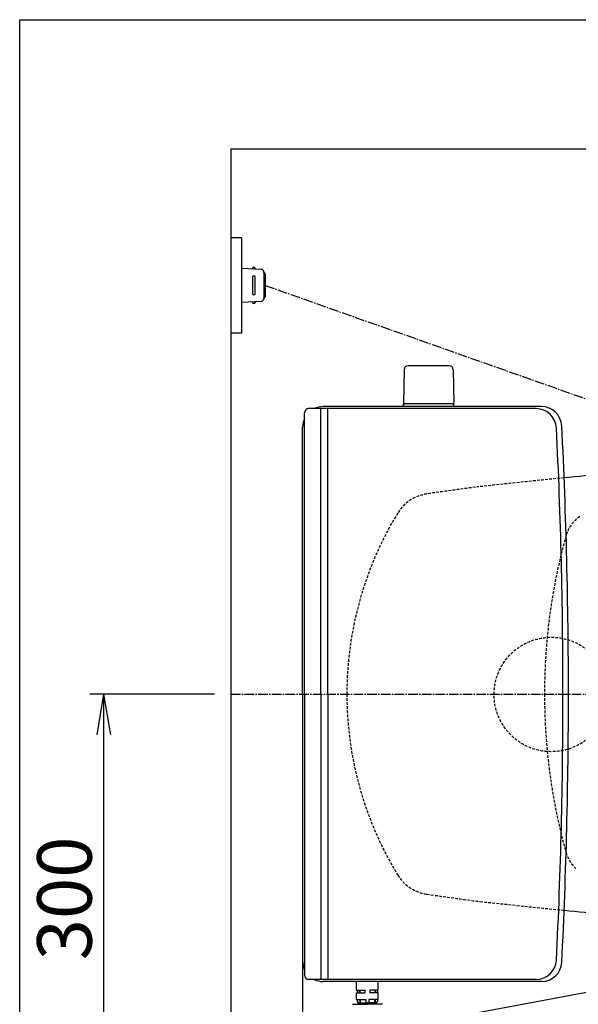
# Model space of a CAD drawing. Extents: x -1279 to 2000, y 115 to 2915.
# Drawn here: x 180 to 590, y 2192 to 2915 of the extents above; entities that cross this region are included whole.
import ezdxf

# ---------------------------------------------------------------- set-up
doc = ezdxf.new("R2010")
doc.units = 0
doc.linetypes.add('EXLTYPE1', pattern=[3, 2, -1])
doc.linetypes.add('EXLTYPE3', pattern=[10, 7, -1, 1, -1])
doc.layers.get('0').update_dxf_attribs({"linetype": 'CONTINUOUS'})
doc.layers.get('DEFPOINTS').update_dxf_attribs({"linetype": 'CONTINUOUS'})
for name, color, linetype in [('タンク', 7, 'CONTINUOUS'), ('便器', 7, 'CONTINUOUS'), ('便座', 7, 'CONTINUOUS'), ('寸法', 7, 'CONTINUOUS'), ('枠_表', 7, 'CONTINUOUS')]:
    doc.layers.add(name, color=color, linetype=linetype)
doc.styles.add('EXCADDIM1', font='monotxt', dxfattribs={"width": 0.84, "bigfont": 'extfont'})
doc.styles.get("Standard").update_dxf_attribs({"font": 'monotxt', "bigfont": 'extfont'})
doc.dimstyles.new('ISO-25', dxfattribs={"dimtxt": 2.5, "dimasz": 2.5, "dimexe": 1.25, "dimexo": 0.625, "dimtad": 1, "dimtxsty": 'STANDARD', "dimcen": 2.5, "dimazin": 3, "dimtfac": 1, "dimtmove": 0, "dimatfit": 3})

# ---------------------------------------------------------------- blocks, each defined once
blk = doc.blocks.new('EX_NORM')
at = {"color": 0, "linetype": 'CONTINUOUS'}
for q in [(-1, 0.167), (-1, 0), (-1, -0.167)]:
    blk.add_line((0, 0), q, dxfattribs=at)
blk = doc.blocks.new('*D23')
at = {"layer": 'DEFPOINTS', "color": 0}
for p in [(1125, 2420), (335, 1994.2), (335, 1994)]:
    blk.add_point(p, dxfattribs=at)
at = {"layer": '寸法', "color": 3, "linetype": 'CONTINUOUS'}
for p, q in [((1125, 2413), (1125, 1984.2)), ((335, 2001), (335, 2004.2)), ((1095, 1994.2), (365, 1994.2))]:
    blk.add_line(p, q, dxfattribs=at)
at = {"layer": '寸法', "color": 3, "xscale": 30, "yscale": 30, "zscale": 30, "rotation": 180}
blk.add_blockref('EX_NORM', (335, 1994.2), dxfattribs=at)
at = {"layer": '寸法', "color": 3, "xscale": 30, "yscale": 30, "zscale": 30}
blk.add_blockref('EX_NORM', (1125, 1994.2), dxfattribs=at)
at = {"layer": '寸法', "color": 2, "insert": (730, 2017.2), "char_height": 40, "attachment_point": 5, "style": 'EXCADDIM1'}
blk.add_mtext('790', dxfattribs=at)
blk = doc.blocks.new('*D24')
at = {"layer": 'DEFPOINTS', "color": 0}
for p in [(387.55, 2420), (1125, 2420), (1125, 2049.2)]:
    blk.add_point(p, dxfattribs=at)
at = {"layer": '寸法', "color": 3, "linetype": 'CONTINUOUS'}
for p, q in [((387.55, 2413), (387.55, 2039.2)), ((417.55, 2049.2), (1095, 2049.2))]:
    blk.add_line(p, q, dxfattribs=at)
at = {"layer": '寸法', "color": 3, "xscale": 30, "yscale": 30, "zscale": 30, "rotation": 180}
blk.add_blockref('EX_NORM', (387.55, 2049.2), dxfattribs=at)
at = {"layer": '寸法', "color": 3, "xscale": 30, "yscale": 30, "zscale": 30}
blk.add_blockref('EX_NORM', (1125, 2049.2), dxfattribs=at)
at = {"layer": '寸法', "color": 2, "insert": (756.28, 2072.2), "char_height": 40, "attachment_point": 5, "style": 'EXCADDIM1'}
blk.add_mtext('738', dxfattribs=at)
blk = doc.blocks.new('*D25')
at = {"layer": 'DEFPOINTS', "color": 0}
for p in [(401.25, 2420), (241.5, 2120), (370, 2120)]:
    blk.add_point(p, dxfattribs=at)
at = {"layer": '寸法', "color": 3, "linetype": 'CONTINUOUS'}
for p, q in [((323.02, 2420), (231.5, 2420)), ((241.5, 2390), (241.5, 2150)), ((291.77, 2120), (231.5, 2120))]:
    blk.add_line(p, q, dxfattribs=at)
at = {"layer": '寸法', "color": 3, "xscale": 30, "yscale": 30, "zscale": 30}
for p, rotation in [((241.5, 2420), 90), ((241.5, 2120), 270)]:
    blk.add_blockref('EX_NORM', p, dxfattribs=dict(at, rotation=rotation))
at = {"layer": '寸法', "color": 2, "insert": (218, 2270), "char_height": 40, "attachment_point": 5, "rotation": 90, "style": 'EXCADDIM1'}
blk.add_mtext('300', dxfattribs=at)

msp = doc.modelspace()

# ---------------------------------------------------------------- linework, layer by layer
at = {"layer": 'タンク', "color": 6, "linetype": 'CONTINUOUS'}
for p, q in [((427.025, 2202.766), (427.025, 2209)), ((443.025, 2202.766), (443.025, 2209)), ((427.025, 2202.766), (429.109, 2202.766)), ((427.025, 2200.766), (429.109, 2200.766)), ((427.025, 2195.766), (427.025, 2200.766)), ((427.525, 2202.766), (427.525, 2200.766)), ((429.109, 2202.766), (429.109, 2200.766)), ((429.463, 2202.766), (429.463, 2200.766)), ((429.463, 2202.766), (433.275, 2202.766)), ((429.463, 2200.766), (433.275, 2200.766)), ((433.275, 2202.766), (433.275, 2200.766)), ((436.775, 2202.766), (436.775, 2200.766)), ((440.587, 2202.766), (436.775, 2202.766)), ((440.587, 2200.766), (436.775, 2200.766)), ((440.587, 2202.766), (440.587, 2200.766)), ((440.941, 2202.766), (440.941, 2200.766)), ((443.025, 2202.766), (440.941, 2202.766)), ((443.025, 2200.766), (440.941, 2200.766)), ((442.525, 2202.766), (442.525, 2200.766)), ((443.025, 2195.766), (443.025, 2200.766)), ((424.025, 2192.266), (435.025, 2192.266)), ((427.025, 2195.766), (429.406, 2195.766)), ((427.675, 2195.766), (427.675, 2194.266)), ((428.525, 2193.266), (435.025, 2193.266)), ((428.525, 2192.266), (428.525, 2193.266)), ((429.406, 2195.766), (429.406, 2193.266)), ((429.759, 2195.766), (429.759, 2193.266)), ((429.759, 2195.766), (433.925, 2195.766)), ((433.925, 2195.766), (433.925, 2193.266)), ((441.525, 2193.266), (435.025, 2193.266)), ((446.025, 2192.266), (435.025, 2192.266)), ((436.125, 2195.766), (436.125, 2193.266)), ((440.291, 2195.766), (436.125, 2195.766)), ((440.291, 2195.766), (440.291, 2193.266)), ((440.645, 2195.766), (440.645, 2193.266)), ((443.025, 2195.766), (440.645, 2195.766)), ((441.525, 2192.266), (441.525, 2193.266)), ((442.375, 2195.766), (442.375, 2194.266))]:
    msp.add_line(p, q, dxfattribs=at)
at = {"layer": 'タンク', "color": 6, "linetype": 'EXLTYPE1'}
msp.add_circle((570, 2419.699), 42, dxfattribs=at)
at = {"layer": 'タンク', "color": 6, "linetype": 'CONTINUOUS'}
for centre, start, end in [((428.675, 2194.266), 180, 270), ((441.375, 2194.266), 270, 0)]:
    msp.add_arc(centre, 1, start, end, dxfattribs=at)
at = {"layer": '便器', "color": 7, "linetype": 'CONTINUOUS'}
for p, q in [((1226.983, 2820), (335, 2820)), ((335, 2820), (335, 1984.2))]:
    msp.add_line(p, q, dxfattribs=at)
at = {"layer": '便器', "color": 6, "linetype": 'CONTINUOUS'}
for p, q in [((495.054, 2660.945), (464.945, 2660.945)), ((461.946, 2657.999), (461.499, 2633.545)), ((498.053, 2657.999), (498.499, 2633.545)), ((498.499, 2632.945), (461.499, 2632.945)), ((461.499, 2631), (461.499, 2632.945)), ((498.499, 2631), (498.499, 2632.945))]:
    msp.add_line(p, q, dxfattribs=at)
at = {"layer": '便器', "color": 2, "linetype": 'CONTINUOUS'}
for p, q in [((562.731, 2631), (402.554, 2631)), ((388.968, 2420), (388.968, 2626.516)), ((558.785, 2629.516), (391.968, 2629.516)), ((387.554, 2420), (387.554, 2616)), ((387.554, 2420), (387.554, 2224)), ((388.968, 2420), (388.968, 2213.484)), ((558.785, 2210.484), (391.968, 2210.484)), ((562.731, 2209), (402.554, 2209))]:
    msp.add_line(p, q, dxfattribs=at)
at = {"layer": '便器', "color": 4, "linetype": 'CONTINUOUS'}
for p, q in [((400.968, 2420), (400.968, 2629.621)), ((405.968, 2420), (405.968, 2629.621)), ((400.968, 2420), (400.968, 2210.379)), ((405.968, 2420), (405.968, 2210.379))]:
    msp.add_line(p, q, dxfattribs=at)
at = {"layer": '便器', "color": 6, "linetype": 'EXLTYPE3'}
msp.add_line((335, 2420), (681, 2420), dxfattribs=at)
at = {"layer": '便器', "color": 6, "linetype": 'CONTINUOUS'}
for centre, radius, start, end in [((464.945, 2657.945), 3, 90, 178.954573), ((495.054, 2657.945), 3, 1.045427, 90), ((462.416, 2633.945), 1, 203.578178, 270), ((497.583, 2633.945), 1, 270, 336.421822)]:
    msp.add_arc(centre, radius, start, end, dxfattribs=at)
at = {"layer": '便器', "color": 2, "linetype": 'CONTINUOUS'}
for centre, radius, start, end in [((402.554, 2616), 15, 90, 115.698554), ((562.731, 2616), 15, 2.819198, 90), ((391.968, 2626.516), 3, 90, 180), ((558.785, 2614.516), 15, 2.800664, 90), ((402.554, 2616), 15, 154.928984, 180), ((-3417.446, 2420), 4000, 0, 2.819198), ((-3417.446, 2420), 3995.986, 0, 2.800664), ((1069.215, -2397.243), 5000, 95.277342, 95.621825), ((-3417.446, 2420), 3995.986, 357.199336, 0), ((-3417.446, 2420), 4000, 357.180802, 0), ((1069.215, 7237.243), 5000, 264.378175, 264.723496), ((402.554, 2224), 15, 180, 205.071016), ((558.785, 2225.484), 15, 270, 357.199336), ((562.731, 2224), 15, 270, 357.180802), ((391.968, 2213.484), 3, 180, 270), ((402.554, 2224), 15, 244.301446, 270)]:
    msp.add_arc(centre, radius, start, end, dxfattribs=at)
at = {"layer": '便器', "color": 2, "linetype": 'EXLTYPE1'}
for centre, radius, start, end in [((1069.215, -2397.243), 5000, 95.621825, 96.359009), ((482.966, 2537.251), 30, 98.128791, 148.592878), ((1044.319, -1392.861), 4000, 97.614362, 98.128791), ((675, 2420), 255, 148.592878, 180), ((675, 2420), 255, 180, 211.407122), ((482.966, 2302.749), 30, 211.407122, 261.871209), ((1044.319, 6232.861), 4000, 261.871209, 262.434989), ((1069.215, 7237.243), 5000, 263.667531, 264.378175)]:
    msp.add_arc(centre, radius, start, end, dxfattribs=at)
at = {"layer": '便器', "color": 6, "linetype": 'EXLTYPE1'}
for centre, radius, start, end in [((604.9, 2529.643), 25, 124.298864, 164.409936), ((995, 2420.798), 430, 164.409936, 180.106377), ((995, 2419.202), 430, 179.893623, 195.590064), ((604.9, 2310.357), 25, 195.590064, 229.761799)]:
    msp.add_arc(centre, radius, start, end, dxfattribs=at)
at = {"layer": '便座', "color": 6, "linetype": 'CONTINUOUS'}
for p, q in [((342.684, 2755), (335, 2755)), ((342.684, 2755), (342.684, 2685)), ((342.684, 2732.5), (357.109, 2731.838)), ((352.684, 2732.041), (352.684, 2732.5)), ((350.684, 2726), (350.684, 2714)), ((352.684, 2714), (352.684, 2726)), ((359.017, 2729.84), (359.017, 2710.16)), ((359.968, 2728.5), (359.968, 2711.5)), ((357.109, 2708.162), (342.684, 2707.5)), ((352.684, 2707.959), (352.684, 2707.5)), ((342.684, 2685), (335, 2685)), ((433.749, 2170.985), (638.422, 2209.06))]:
    msp.add_line(p, q, dxfattribs=at)
at = {"layer": '便座', "color": 6, "linetype": 'EXLTYPE3'}
msp.add_line((359.968, 2720), (634.756, 2622.796), dxfattribs=at)
at = {"layer": '便座', "color": 6, "linetype": 'CONTINUOUS'}
for centre, radius, start, end in [((351.684, 2732.25), 1, 0, 180), ((351.684, 2726), 1, 0, 180), ((357.017, 2729.84), 2, 0, 87.370925), ((358.968, 2728.5), 1, 0, 90), ((351.684, 2714), 1, 180, 0), ((358.968, 2711.5), 1, 270, 0), ((351.684, 2707.75), 1, 180, 0), ((357.017, 2710.16), 2, 272.629075, 0)]:
    msp.add_arc(centre, radius, start, end, dxfattribs=at)
at = {"layer": '枠_表', "color": 7, "linetype": 'CONTINUOUS'}
for p, q in [((180, 115), (180, 2915)), ((180, 2915), (2000, 2915))]:
    msp.add_line(p, q, dxfattribs=at)

# ---------------------------------------------------------------- dimensions: what is measured, and where the dimension line sits
at = {"layer": '寸法', "color": 3, "linetype": 'CONTINUOUS'}
dim = msp.add_linear_dim(base=(241.497, 2120.001), p1=(401.25, 2420.001), p2=(370, 2120.001), angle=90, dimstyle='ISO-25', override={"dimtxt": 40, "dimasz": 30, "dimexe": 10, "dimexo": 78.232927, "dimgap": 0, "dimtad": 1, "dimjust": 0, "dimtih": 0, "dimtoh": 0, "dimdec": 1, "dimzin": 8, "dimlunit": 2, "dimtxsty": 'EXCADDIM1', "dimblk1": 'EX_NORM', "dimblk2": 'EX_NORM', "dimsah": 1, "dimse1": 0, "dimse2": 0, "dimclrd": 3, "dimclre": 3, "dimclrt": 2, "dimtmove": 2}, dxfattribs=at)
dim.commit()
dim.dimension.update_dxf_attribs({"geometry": '*D25', "text_midpoint": (217.997, 2270.001), "dimtype": 160})
dim = msp.add_linear_dim(base=(335, 1994.2), p1=(1125, 2420), p2=(335, 1994), dimstyle='ISO-25', override={"dimtxt": 40, "dimasz": 30, "dimexe": 10, "dimexo": 7, "dimgap": 0, "dimtad": 1, "dimjust": 0, "dimtih": 0, "dimtoh": 0, "dimdec": 1, "dimzin": 8, "dimlunit": 2, "dimtxsty": 'EXCADDIM1', "dimblk1": 'EX_NORM', "dimblk2": 'EX_NORM', "dimsah": 1, "dimse1": 0, "dimse2": 0, "dimclrd": 3, "dimclre": 3, "dimclrt": 2, "dimtmove": 2}, dxfattribs=at)
dim.commit()
dim.dimension.update_dxf_attribs({"geometry": '*D23', "text_midpoint": (730, 2017.2), "dimtype": 160})
dim = msp.add_linear_dim(base=(1125, 2049.2), p1=(387.554, 2420), p2=(1125, 2420), text='738', dimstyle='ISO-25', override={"dimtxt": 40, "dimasz": 30, "dimexe": 10, "dimexo": 7, "dimgap": 0, "dimtad": 1, "dimjust": 0, "dimtih": 0, "dimtoh": 0, "dimdec": 1, "dimzin": 8, "dimlunit": 2, "dimtxsty": 'EXCADDIM1', "dimblk1": 'EX_NORM', "dimblk2": 'EX_NORM', "dimsah": 1, "dimse1": 0, "dimse2": 1, "dimclrd": 3, "dimclre": 3, "dimclrt": 2, "dimtmove": 2}, dxfattribs=at)
dim.commit()
dim.dimension.update_dxf_attribs({"geometry": '*D24', "text_midpoint": (756.277, 2072.2), "dimtype": 160})

doc.saveas('drawing.dxf')
